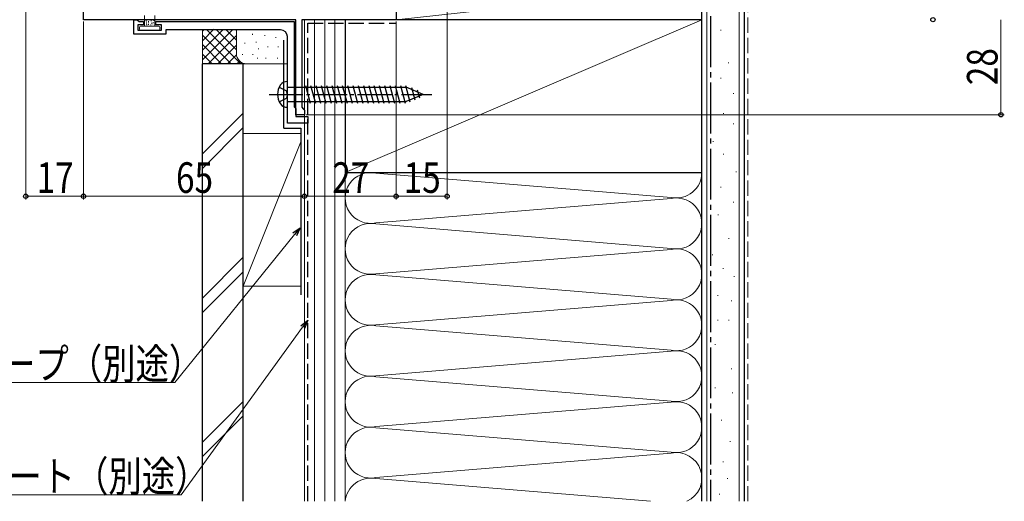
# Model space of a CAD drawing. Extents: x 0 to 990, y 0 to 1600.
# Drawn here: x 163 to 453, y 619 to 761 of the extents above; entities that cross this region are included whole.
import ezdxf

# ---------------------------------------------------------------- set-up
doc = ezdxf.new("R2010")
doc.units = 0
doc.linetypes.add('YCENTER_1', pattern=[13, 10, -1, 1, -1])
doc.linetypes.add('YHIDDEN_1', pattern=[4, 3, -1])
for name, color, linetype, lineweight in [('YKK_11', 7, 'CONTINUOUS', 30), ('YKK_13', 4, 'CONTINUOUS', 30), ('YKK_D', 6, 'CONTINUOUS', 13), ('YSS_K', 3, 'CONTINUOUS', 13), ('YSS_KE', 3, 'CONTINUOUS', 30)]:
    doc.layers.add(name, color=color, linetype=linetype, lineweight=lineweight)
doc.styles.add('text-b', font='extslim2.shx', dxfattribs={"width": 0.8, "bigfont": 'extfont2.shx'})

msp = doc.modelspace()

# ---------------------------------------------------------------- linework, layer by layer
at = {"layer": 'YKK_11', "linetype": 'ByBlock', "lineweight": -2, "ltscale": 0.5}
for p, q in [((182, 760.89), (182, 773.89)), ((274, 764.96), (274, 760.89)), ((244.5, 760.89), (182, 760.89)), ((196.8, 756.59), (196.8, 760.89)), ((196.8, 760.89), (197.7, 760.89)), ((197.7, 760.89), (198, 760.64)), ((198, 760.64), (198.3, 760.39)), ((199.7, 759.39), (198, 759.39)), ((198, 759.39), (198, 757.79)), ((198.3, 760.39), (199.7, 760.39)), ((199.7, 760.39), (199.7, 759.39)), ((203.3, 760.39), (244, 760.39)), ((203.3, 759.39), (203.3, 760.39)), ((205, 759.39), (203.3, 759.39)), ((205, 757.79), (205, 759.39)), ((244, 760.39), (244, 735.18)), ((244.5, 732.89), (244.5, 760.89)), ((274, 760.89), (246.3, 760.89)), ((246.3, 760.89), (246.3, 735.14)), ((206.2, 756.59), (196.8, 756.59)), ((198, 757.79), (205, 757.79)), ((240, 757.89), (206.2, 757.89)), ((206.2, 757.89), (206.2, 756.59)), ((242, 730.39), (242, 755.89)), ((244, 735.18), (244.25, 734.89)), ((244.25, 734.89), (244.5, 734.59)), ((244.5, 734.59), (244.5, 732.39)), ((246.3, 735.14), (246.65, 734.66)), ((246.65, 734.66), (247, 734.19)), ((247, 734.19), (247, 732.89)), ((248, 730.39), (242, 730.39)), ((247, 732.89), (244.5, 732.89)), ((244.5, 732.39), (248, 732.39)), ((248, 732.39), (248, 730.39))]:
    msp.add_line(p, q, dxfattribs=at)
msp.add_arc((240, 755.89), 2, 0, 90, dxfattribs=at)
at = {"layer": 'YKK_13', "linetype": 'Continuous', "lineweight": 13, "ltscale": 1.5}
for p, q in [((200, 762.09), (200, 758.99)), ((200.36, 760.58), (200.56, 760.58)), ((200.4, 760.14), (200.6, 760.14)), ((200.47, 759.67), (200.67, 759.67)), ((200.54, 759.36), (200.74, 759.36)), ((201, 759.47), (201.2, 759.47)), ((201.05, 759.92), (201.25, 759.92)), ((201.07, 760.85), (201.27, 760.85)), ((201.07, 760.38), (201.27, 760.38)), ((201.69, 759.4), (201.89, 759.4)), ((201.78, 760.58), (201.98, 760.58)), ((201.87, 759.87), (202.07, 759.87)), ((202.32, 759.63), (202.52, 759.63)), ((202.41, 760.05), (202.61, 760.05)), ((202.61, 760.67), (202.81, 760.67)), ((203, 762.09), (203, 758.99)), ((198.5, 758.69), (198.5, 758.09)), ((204.2, 758.99), (198.8, 758.99)), ((198.8, 757.79), (204.2, 757.79)), ((204.5, 758.09), (204.5, 758.69))]:
    msp.add_line(p, q, dxfattribs=at)
at = {"layer": 'YKK_13', "linetype": 'Continuous'}
for p, q in [((242, 735.09), (242, 742.69)), ((242, 740.99), (276.93, 740.99)), ((247.3, 741.49), (248.69, 736.29)), ((248.85, 741.49), (250.24, 736.29)), ((250.4, 741.49), (251.8, 736.29)), ((251.96, 741.49), (253.35, 736.29)), ((253.51, 741.49), (254.9, 736.29)), ((255.06, 741.49), (256.46, 736.29)), ((256.62, 741.49), (258.01, 736.29)), ((258.17, 741.49), (259.56, 736.29)), ((259.72, 741.49), (261.12, 736.29)), ((261.27, 741.49), (262.67, 736.29)), ((262.83, 741.49), (264.22, 736.29)), ((264.38, 741.49), (265.77, 736.29)), ((265.93, 741.49), (267.33, 736.29)), ((267.49, 741.49), (268.88, 736.29)), ((269.04, 741.49), (270.43, 736.29)), ((270.59, 741.49), (271.99, 736.29)), ((272.15, 741.49), (273.54, 736.29)), ((273.7, 741.49), (275.09, 736.29)), ((275.25, 741.49), (276.64, 736.29)), ((276.8, 741.49), (278.09, 736.67)), ((282, 738.89), (276.93, 740.99)), ((278.51, 740.93), (279.49, 737.25)), ((280.25, 740.21), (280.89, 737.83)), ((242, 736.79), (276.93, 736.79)), ((282, 738.89), (276.93, 736.79))]:
    msp.add_line(p, q, dxfattribs=at)
at = {"layer": 'YKK_13', "linetype": 'YHIDDEN_1'}
for p, q in [((239.61, 741.04), (241.73, 739.98)), ((242, 738.89), (241.73, 739.98)), ((239.61, 736.74), (241.73, 737.79)), ((242, 738.89), (241.73, 737.79))]:
    msp.add_line(p, q, dxfattribs=at)
at = {"layer": 'YKK_13', "linetype": 'YCENTER_1'}
msp.add_line((236.6, 738.89), (284.5, 738.89), dxfattribs=at)
at = {"layer": 'YKK_13', "linetype": 'Continuous', "lineweight": 13, "ltscale": 1.5}
for centre, start, end in [((198.8, 758.69), 90, 180), ((198.8, 758.09), 180, 270), ((204.2, 758.69), 0, 90), ((204.2, 758.09), 270, 0)]:
    msp.add_arc(centre, 0.3, start, end, dxfattribs=at)
at = {"layer": 'YKK_13', "linetype": 'Continuous'}
for centre, radius, start, end in [((241.95, 740.29), 2.4, 88.8301, 144.3), ((243.9, 738.89), 4.8, 144.3, 215.7), ((241.95, 737.49), 2.4, 215.7, 271.1699)]:
    msp.add_arc(centre, radius, start, end, dxfattribs=at)
at = {"layer": 'YKK_D'}
for p, q in [((289, 787.88), (289, 707.89)), ((165, 773.39), (165, 707.89)), ((182, 760.39), (182, 707.89)), ((274, 760.39), (274, 707.89)), ((452, 732.89), (452, 760.89)), ((247.5, 732.89), (453, 732.89)), ((182, 725.79), (182, 707.89)), ((247, 725.79), (247, 707.89)), ((247, 725.79), (247, 707.89)), ((274, 725.79), (274, 707.89)), ((182, 708.89), (165, 708.89)), ((247, 708.89), (182, 708.89)), ((274, 708.89), (247, 708.89)), ((274, 708.89), (289, 708.89)), ((244.14, 697.64), (208.91, 654.06)), ((246.5, 670.34), (210.74, 620.93)), ((208.91, 654.06), (129.04, 654.06)), ((210.74, 620.93), (130.87, 620.93))]:
    msp.add_line(p, q, dxfattribs=at)
at = {"layer": 'YKK_D', "linetype": 'ByBlock', "lineweight": -2}
for p, q in [((243.61, 698.07), (245.75, 699.63)), ((245.75, 699.63), (244.14, 697.64)), ((245.75, 699.63), (244.67, 697.21)), ((245.95, 670.75), (248, 672.41)), ((248, 672.41), (246.5, 670.34)), ((248, 672.41), (247.06, 669.94))]:
    msp.add_line(p, q, dxfattribs=at)
for centre in [(432, 760.89), (452, 732.89), (165, 708.89), (182, 708.89), (182, 708.89), (247, 708.89), (247, 708.89), (274, 708.89), (274, 708.89), (289, 708.89)]:
    msp.add_circle(centre, 0.637, dxfattribs=at)
at = {"layer": 'YSS_K', "ltscale": 1.5}
for p, q in [((274, 770.89), (274, 760.89)), ((274, 760.89), (364, 770.89)), ((364, 760.89), (364, 770.89)), ((274, 760.89), (364, 760.89))]:
    msp.add_line(p, q, dxfattribs=at)
at = {"layer": 'YSS_K', "linetype": 'Continuous', "ltscale": 1.5}
for p, q in [((365.5, 770.89), (365.5, 619.05)), ((375, 770.89), (375, 619.05)), ((259, 760.89), (247, 760.89)), ((247, 760.89), (247, 619.05)), ((250, 619.05), (250, 760.89)), ((253, 619.05), (253, 760.89)), ((256, 760.89), (256, 619.05)), ((259, 715.89), (364, 760.89)), ((259, 619.05), (259, 760.89)), ((217, 754.69), (220.38, 758.06)), ((217, 747.89), (217, 757.89)), ((217, 749.03), (225.86, 757.89)), ((217, 751.86), (223.03, 757.89)), ((217, 757.51), (217.37, 757.89)), ((217, 756.37), (225.49, 747.89)), ((218.25, 757.95), (228.31, 747.89)), ((221.14, 757.89), (227, 752.03)), ((223.97, 757.89), (227, 754.86)), ((226.8, 757.89), (227, 757.69)), ((227, 750.89), (227, 757.89)), ((231.76, 756.67), (231.76, 756.47)), ((235.35, 756.37), (235.35, 756.17)), ((369.47, 757.84), (369.67, 757.84)), ((217, 753.54), (222.66, 747.89)), ((218.69, 747.89), (227, 756.2)), ((229.5, 754.03), (229.5, 753.83)), ((232.84, 754.36), (232.84, 754.16)), ((238.61, 755.7), (238.61, 755.5)), ((217, 750.71), (219.83, 747.89)), ((221.51, 747.89), (227, 753.37)), ((224.34, 747.89), (227.02, 750.56)), ((228.83, 750.69), (228.83, 750.49)), ((231.84, 750.69), (231.84, 750.49)), ((233.5, 752.36), (233.5, 752.16)), ((236.29, 752.96), (236.29, 752.76)), ((239.27, 753.03), (239.27, 752.83)), ((366.49, 752.62), (366.69, 752.62)), ((230, 747.89), (217, 747.89)), ((227.17, 747.89), (227.97, 748.68)), ((242, 747.89), (230, 747.89)), ((233.17, 749.69), (233.17, 749.49)), ((235.68, 749.69), (235.68, 749.49)), ((239.1, 749.69), (239.1, 749.49)), ((371.71, 748.14), (371.91, 748.14)), ((369.47, 743.67), (369.67, 743.67)), ((373.2, 739.19), (373.4, 739.19)), ((366.49, 736.21), (366.69, 736.21)), ((229, 733.34), (217, 721.34)), ((370.22, 733.22), (370.42, 733.22)), ((373.2, 730.24), (373.4, 730.24)), ((217, 717.1), (229, 729.1)), ((229, 682.39), (229, 727.39)), ((246, 727.39), (229, 727.39)), ((247, 727.39), (247, 682.39)), ((229, 682.39), (246, 724.89)), ((367.23, 725.02), (367.43, 725.02)), ((370.22, 721.29), (370.42, 721.29)), ((259, 715.89), (259, 652.16)), ((364, 652.16), (364, 715.89)), ((373.95, 716.07), (374.15, 716.07)), ((268.03, 715.73), (354.97, 708.54)), ((369.47, 711.59), (369.67, 711.59)), ((268.03, 701.04), (354.97, 708.23)), ((373.2, 707.11), (373.4, 707.11)), ((368.72, 703.39), (368.92, 703.39)), ((354.97, 693.54), (268.03, 700.73)), ((371.78, 696.45), (371.98, 696.45)), ((268.03, 686.04), (354.97, 693.23)), ((229, 690.92), (217, 678.92)), ((366.98, 691.65), (367.18, 691.65)), ((370.18, 687.65), (370.38, 687.65)), ((229, 686.67), (217, 674.67)), ((268.03, 685.73), (354.97, 678.54)), ((373.38, 685.25), (373.58, 685.25)), ((229, 682.39), (246, 682.39)), ((354.97, 678.23), (268.03, 671.04)), ((368.58, 679.65), (368.78, 679.65)), ((372.58, 678.05), (372.78, 678.05)), ((368.58, 672.44), (368.78, 672.44)), ((371.78, 672.44), (371.98, 672.44)), ((268.03, 670.73), (354.97, 663.54)), ((367.78, 665.24), (367.98, 665.24)), ((354.97, 663.23), (268.03, 656.04)), ((372.58, 658.04), (372.78, 658.04)), ((354.97, 648.54), (268.03, 655.73)), ((367.78, 652.44), (367.98, 652.44)), ((372.92, 651.01), (373.12, 651.01)), ((229, 648.49), (217, 636.49)), ((268.03, 641.04), (354.97, 648.23)), ((229, 644.25), (217, 632.25)), ((268.03, 640.73), (354.97, 633.54)), ((369.64, 642.9), (369.84, 642.9)), ((372.23, 636.68), (372.43, 636.68)), ((354.97, 633.23), (268.03, 626.04)), ((370.16, 630.71), (370.36, 630.71)), ((268.03, 625.73), (348.85, 619.05)), ((371.46, 625.78), (371.66, 625.78)), ((369.12, 621.11), (369.32, 621.11))]:
    msp.add_line(p, q, dxfattribs=at)
at = {"layer": 'YSS_K', "linetype": 'YHIDDEN_1', "ltscale": 1.5}
msp.add_line((377.5, 619.05), (377.5, 770.39), dxfattribs=at)
at = {"layer": 'YSS_K', "linetype": 'Continuous', "ltscale": 1.5}
for centre, radius, start, end in [((230, 750.89), 3, 180, 270), ((242, 750.89), 3, 270, 270.0001), ((266.5, 708.39), 7.5, 78.2165, 281.7835), ((356.5, 715.89), 7.5, 258.2165, 0), ((356.5, 700.89), 7.5, 258.2165, 101.7835), ((266.5, 693.39), 7.5, 78.2165, 281.7835), ((356.5, 685.89), 7.5, 258.2165, 101.7835), ((266.5, 678.39), 7.5, 78.2165, 281.7835), ((356.5, 670.89), 7.5, 258.2165, 101.7835), ((266.5, 663.39), 7.5, 78.2165, 281.7835), ((356.5, 655.89), 7.5, 258.2165, 101.7835), ((266.5, 648.39), 7.5, 78.2165, 281.7835), ((356.5, 640.89), 7.5, 258.2165, 101.7835), ((266.5, 633.39), 7.5, 78.2165, 281.7835), ((356.5, 625.89), 7.5, 294.2852, 101.7835), ((266.5, 618.39), 7.5, 78.2165, 174.9232)]:
    msp.add_arc(centre, radius, start, end, dxfattribs=at)
at = {"layer": 'YSS_KE', "linetype": 'Continuous', "ltscale": 1.5}
for p, q in [((364, 619.05), (364, 770.89)), ((376.5, 619.05), (376.5, 770.89)), ((364, 760.89), (259, 760.89)), ((259, 760.89), (259, 715.89)), ((364, 715.89), (364, 760.89)), ((241, 728.89), (241, 754.89)), ((217, 619.05), (217, 747.89)), ((229, 747.89), (217, 747.89)), ((229, 619.05), (229, 747.89)), ((241, 728.89), (246, 728.89)), ((246, 728.89), (246, 679.89)), ((259, 715.89), (364, 715.89))]:
    msp.add_line(p, q, dxfattribs=at)
at = {"layer": 'YSS_KE', "linetype": 'YHIDDEN_1', "ltscale": 1.5}
for p, q in [((248, 619.05), (248, 759.89)), ((248, 759.89), (274, 759.89))]:
    msp.add_line(p, q, dxfattribs=at)
at = {"layer": 'YSS_KE', "linetype": 'YCENTER_1', "ltscale": 1.5}
msp.add_line((366.5, 761.89), (366.5, 619.05), dxfattribs=at)

# ---------------------------------------------------------------- texts
at = {"layer": 'YKK_D', "style": 'text-b', "width": 0.8}
msp.add_text('28', height=9, rotation=90, dxfattribs=at).set_placement((451, 741.61))
for s, p in [('17', (168.22, 709.89)), ('65', (209.22, 709.89)), ('27', (255.22, 709.89)), ('15', (276.22, 709.89)), ('防水テープ（別途）', (128.56, 655.06)), ('防水シート（別途）', (130.39, 621.93))]:
    msp.add_text(s, height=9, dxfattribs=at).set_placement(p)

doc.saveas('drawing.dxf')
